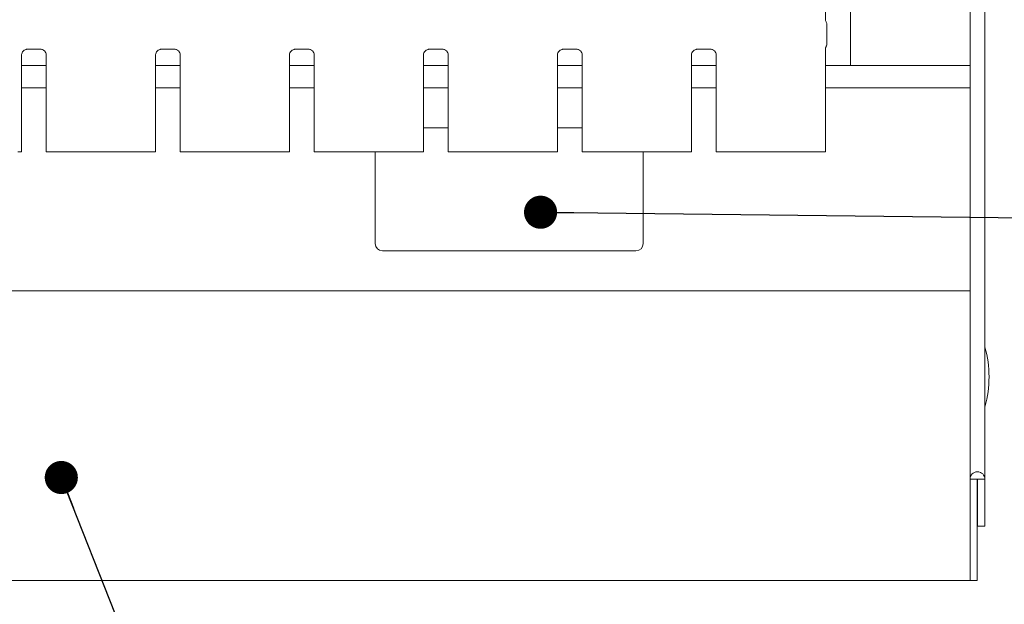
# Model space of a CAD drawing. Units: millimetres. Extents: x 5 to 415, y -14 to 292.
# Drawn here: x 92 to 122, y 61 to 79 of the extents above; entities that cross this region are included whole.
import ezdxf

# ---------------------------------------------------------------- set-up
doc = ezdxf.new("R2010")
doc.units = ezdxf.units.MM
doc.layers.add('BEMAßUNG', color=96, linetype='Continuous')
doc.dimstyles.new('SLDDIMSTYLE3', dxfattribs={"dimtxt": 0.18, "dimasz": 1.016, "dimexe": 0, "dimexo": 0.0625, "dimgap": 0, "dimtad": 0, "dimtih": 1, "dimtoh": 1, "dimdec": 0, "dimrnd": 1e-09, "dimzin": 0, "dimdsep": 46, "dimtxsty": 'Standard', "dimblk1": 'DOT', "dimblk2": 'DOT', "dimsah": 1, "dimcen": 0.09, "dimadec": 0, "dimazin": 0, "dimtfac": 1.016, "dimtdec": 0, "dimtofl": 0, "dimtmove": 0, "dimatfit": 3, "dimldrblk": 'DOT', "dimfxl": 0, "dimfrac": 2, "dimtolj": 1, "dimtzin": 0, "dimarcsym": 0})

# ---------------------------------------------------------------- blocks, each defined once
blk = doc.blocks.new('_DOT')
at = {"color": 0, "linetype": 'ByBlock', "lineweight": -2}
blk.add_line((-0.5, 0), (-1, 0), dxfattribs=at)
at = {"color": 0, "linetype": 'ByBlock', "const_width": 0.5}
blk.add_lwpolyline([(-0.25, 0, 1), (0.25, 0, 1)], format="xyb", close=True, dxfattribs=at)

msp = doc.modelspace()

# ---------------------------------------------------------------- linework, layer by layer
at = {"color": 7, "linetype": 'Continuous', "lineweight": 15}
for p, q in [((121.6156, 133.6886), (121.6156, 64.8384)), ((121.1601, 133.3953), (121.1601, 64.8384)), ((117.4934, 127.5106), (117.4934, 77.5328)), ((116.7244, 78.9218), (116.7244, 87.4994)), ((116.7652, 78.1925), (116.7652, 78.7843)), ((92.2348, 78.0307), (92.6431, 78.0307)), ((92.6532, 78.0309), (92.6431, 78.0314)), ((96.3459, 78.0307), (96.7542, 78.0307)), ((96.7643, 78.0309), (96.7542, 78.0314)), ((100.457, 78.0307), (100.8653, 78.0307)), ((100.8754, 78.0309), (100.8653, 78.0314)), ((104.5681, 78.0307), (104.9764, 78.0307)), ((104.9865, 78.0309), (104.9764, 78.0314)), ((108.6792, 78.0307), (109.0876, 78.0307)), ((109.0976, 78.0309), (109.0876, 78.0314)), ((112.7903, 78.0307), (113.1987, 78.0307)), ((113.2087, 78.0309), (113.1987, 78.0314)), ((116.7244, 74.8773), (116.7244, 78.0549)), ((92.0577, 74.8773), (92.0577, 77.8476)), ((92.818, 77.8481), (92.818, 74.8773)), ((96.1688, 74.8773), (96.1688, 77.8476)), ((96.9291, 77.8481), (96.9291, 74.8773)), ((100.28, 74.8773), (100.28, 77.8476)), ((101.0402, 77.8481), (101.0402, 74.8773)), ((104.3911, 74.8773), (104.3911, 77.8476)), ((105.1513, 77.8481), (105.1513, 74.8773)), ((108.5022, 74.8773), (108.5022, 77.8476)), ((109.2624, 77.8481), (109.2624, 74.8773)), ((112.6133, 74.8773), (112.6133, 77.8476)), ((113.3735, 77.8481), (113.3735, 74.8773)), ((92.818, 77.5328), (92.0577, 77.5328)), ((96.9291, 77.5328), (96.1688, 77.5328)), ((101.0402, 77.5328), (100.28, 77.5328)), ((105.1513, 77.5328), (104.3911, 77.5328)), ((109.2624, 77.5328), (108.5022, 77.5328)), ((113.3735, 77.5328), (112.6133, 77.5328)), ((121.1601, 77.5328), (116.7244, 77.5328)), ((92.818, 76.8439), (92.0577, 76.8439)), ((96.9291, 76.8439), (96.1688, 76.8439)), ((101.0402, 76.8439), (100.28, 76.8439)), ((105.1513, 76.8439), (104.3911, 76.8439)), ((109.2624, 76.8439), (108.5022, 76.8439)), ((113.3735, 76.8439), (112.6133, 76.8439)), ((121.1601, 76.8439), (116.7244, 76.8439)), ((105.1513, 75.6217), (104.3911, 75.6217)), ((109.2624, 75.6217), (108.5022, 75.6217)), ((92.0577, 74.8773), (91.9466, 74.8773)), ((92.9291, 74.8773), (92.818, 74.8773)), ((93.1903, 74.8773), (92.9291, 74.8773)), ((93.2689, 74.8773), (93.1903, 74.8773)), ((93.2689, 74.8773), (93.8649, 74.8773)), ((93.8649, 74.8773), (95.1219, 74.8773)), ((95.1219, 74.8773), (95.7179, 74.8773)), ((95.7965, 74.8773), (95.7179, 74.8773)), ((96.0577, 74.8773), (95.7965, 74.8773)), ((96.1688, 74.8773), (96.0577, 74.8773)), ((97.0402, 74.8773), (96.9291, 74.8773)), ((97.3014, 74.8773), (97.0402, 74.8773)), ((97.38, 74.8773), (97.3014, 74.8773)), ((97.38, 74.8773), (97.976, 74.8773)), ((97.976, 74.8773), (99.2331, 74.8773)), ((99.2331, 74.8773), (99.829, 74.8773)), ((99.9076, 74.8773), (99.829, 74.8773)), ((100.1688, 74.8773), (99.9076, 74.8773)), ((100.28, 74.8773), (100.1688, 74.8773)), ((101.1513, 74.8773), (101.0402, 74.8773)), ((101.4125, 74.8773), (101.1513, 74.8773)), ((101.4911, 74.8773), (101.4125, 74.8773)), ((101.4911, 74.8773), (102.0871, 74.8773)), ((102.0871, 74.8773), (103.3442, 74.8773)), ((102.9101, 74.8773), (102.9101, 72.0662)), ((103.3442, 74.8773), (103.9402, 74.8773)), ((104.0187, 74.8773), (103.9402, 74.8773)), ((104.28, 74.8773), (104.0187, 74.8773)), ((104.3911, 74.8773), (104.28, 74.8773)), ((105.2624, 74.8773), (105.1513, 74.8773)), ((105.5236, 74.8773), (105.2624, 74.8773)), ((105.6022, 74.8773), (105.5236, 74.8773)), ((105.6022, 74.8773), (106.1982, 74.8773)), ((106.1982, 74.8773), (107.4553, 74.8773)), ((107.4553, 74.8773), (108.0513, 74.8773)), ((108.1298, 74.8773), (108.0513, 74.8773)), ((108.3911, 74.8773), (108.1298, 74.8773)), ((108.5022, 74.8773), (108.3911, 74.8773)), ((109.3735, 74.8773), (109.2624, 74.8773)), ((109.6347, 74.8773), (109.3735, 74.8773)), ((109.7133, 74.8773), (109.6347, 74.8773)), ((109.7133, 74.8773), (110.3093, 74.8773)), ((110.3093, 74.8773), (111.5664, 74.8773)), ((111.1323, 72.0662), (111.1323, 74.8773)), ((111.5664, 74.8773), (112.1624, 74.8773)), ((112.2409, 74.8773), (112.1624, 74.8773)), ((112.5022, 74.8773), (112.2409, 74.8773)), ((112.6133, 74.8773), (112.5022, 74.8773)), ((113.4846, 74.8773), (113.3735, 74.8773)), ((113.7459, 74.8773), (113.4846, 74.8773)), ((113.8244, 74.8773), (113.7459, 74.8773)), ((113.8244, 74.8773), (114.4204, 74.8773)), ((114.4204, 74.8773), (115.6775, 74.8773)), ((115.6775, 74.8773), (116.2735, 74.8773)), ((116.3521, 74.8773), (116.2735, 74.8773)), ((116.6133, 74.8773), (116.3521, 74.8773)), ((116.7244, 74.8773), (116.6133, 74.8773)), ((103.1323, 71.8439), (110.9101, 71.8439)), ((76.049, 70.6217), (121.1601, 70.6217)), ((121.1601, 64.8384), (121.3823, 64.8384)), ((121.1601, 62.221), (121.1601, 64.8384)), ((121.3823, 64.8384), (121.3934, 64.8384)), ((121.3823, 62.221), (121.3823, 64.8384)), ((121.3934, 64.8384), (121.6156, 64.8384)), ((121.3934, 64.8384), (121.3934, 63.3995)), ((121.6156, 64.8384), (121.6156, 63.3995)), ((121.3934, 63.3995), (121.6156, 63.3995)), ((121.1601, 62.221), (121.1601, 61.7328)), ((121.3823, 61.7328), (121.3823, 62.221)), ((121.1601, 61.7328), (76.049, 61.7328)), ((121.1601, 61.7328), (121.3823, 61.7328))]:
    msp.add_line(p, q, dxfattribs=at)
for centre, radius, start, end in [((103.1323, 72.0662), 0.2222, 180, 270), ((110.9101, 72.0662), 0.2222, 270, 0), ((118.4101, 67.9773), 3.3333, 344.0844, 15.9156), ((121.3878, 64.8384), 0.2278, 0, 180)]:
    msp.add_arc(centre, radius, start, end, dxfattribs=at)
for points, knots in [([(116.743, 78.8677), (116.743, 78.8677), (116.743, 78.8677), (116.743, 78.8677), (116.743, 78.8678), (116.743, 78.8678), (116.7336, 78.8844), (116.7254, 78.9078), (116.7244, 78.9256), (116.7244, 78.9251), (116.7244, 78.925)], [0, 0, 0, 0, 0.0000604, 0.0005628, 0.0011745, 0.0021423, 0.0044295, 0.6813506, 0.9258768, 1, 1, 1, 1]), ([(116.743, 78.8677), (116.7449, 78.8645), (116.7531, 78.8498), (116.7631, 78.8218), (116.7644, 78.7963), (116.765, 78.7838)], [0, 0, 0, 0, 0.1279035, 0.5732717, 1, 1, 1, 1]), ([(92.0578, 77.8468), (92.0578, 77.8474), (92.0574, 77.8562), (92.062, 77.8932), (92.0853, 77.9483), (92.1361, 78.0009), (92.1901, 78.0254), (92.2252, 78.0307), (92.2332, 78.0306), (92.2362, 78.0306)], [0, 0, 0, 0, 0.0093666, 0.1372169, 0.358657, 0.6051244, 0.8174951, 0.9328155, 1, 1, 1, 1]), ([(92.2348, 78.0308), (92.2342, 78.0308), (92.2309, 78.0305), (92.2265, 78.0308), (92.2229, 78.0309), (92.2225, 78.0309)], [0, 0, 0, 0, 0.1597583, 0.9136636, 1, 1, 1, 1]), ([(92.6421, 78.0305), (92.6446, 78.0305), (92.6523, 78.0304), (92.6818, 78.0263), (92.7066, 78.0138), (92.7215, 78.0062)], [0, 0, 0, 0, 0.1655643, 0.4987433, 1, 1, 1, 1]), ([(92.7215, 78.0062), (92.7232, 78.0055), (92.7486, 77.9948), (92.787, 77.9528), (92.8148, 77.892), (92.8171, 77.8592), (92.8179, 77.8466)], [0, 0, 0, 0, 0.0284961, 0.4287632, 0.7812448, 1, 1, 1, 1]), ([(96.1689, 77.8468), (96.1689, 77.8474), (96.1685, 77.8562), (96.1731, 77.8932), (96.1964, 77.9483), (96.2472, 78.0009), (96.3013, 78.0254), (96.3363, 78.0307), (96.3443, 78.0306), (96.3473, 78.0306)], [0, 0, 0, 0, 0.0093666, 0.137217, 0.358657, 0.605124, 0.8174952, 0.9328155, 1, 1, 1, 1]), ([(96.3459, 78.0308), (96.3453, 78.0308), (96.342, 78.0305), (96.3376, 78.0308), (96.334, 78.0309), (96.3337, 78.0309)], [0, 0, 0, 0, 0.159762, 0.9136848, 1, 1, 1, 1]), ([(96.7532, 78.0305), (96.7558, 78.0305), (96.7634, 78.0304), (96.7929, 78.0263), (96.8177, 78.0138), (96.8326, 78.0062)], [0, 0, 0, 0, 0.1655641, 0.4987426, 1, 1, 1, 1]), ([(96.8326, 78.0062), (96.8343, 78.0055), (96.8597, 77.9948), (96.8981, 77.9528), (96.9259, 77.892), (96.9282, 77.8592), (96.929, 77.8466)], [0, 0, 0, 0, 0.0284954, 0.4287632, 0.7812446, 1, 1, 1, 1]), ([(100.2801, 77.8468), (100.28, 77.8474), (100.2796, 77.8562), (100.2842, 77.8932), (100.3075, 77.9483), (100.3583, 78.0009), (100.4124, 78.0254), (100.4474, 78.0307), (100.4554, 78.0306), (100.4584, 78.0306)], [0, 0, 0, 0, 0.0093666, 0.137217, 0.358657, 0.6051242, 0.817495, 0.9328157, 1, 1, 1, 1]), ([(100.457, 78.0308), (100.4564, 78.0308), (100.4531, 78.0305), (100.4487, 78.0308), (100.4451, 78.0309), (100.4448, 78.0309)], [0, 0, 0, 0, 0.1597601, 0.9136742, 1, 1, 1, 1]), ([(100.8643, 78.0305), (100.8669, 78.0305), (100.8746, 78.0304), (100.9041, 78.0263), (100.9288, 78.0138), (100.9437, 78.0062)], [0, 0, 0, 0, 0.1655641, 0.4987426, 1, 1, 1, 1]), ([(100.9437, 78.0062), (100.9454, 78.0055), (100.9708, 77.9948), (101.0092, 77.9528), (101.037, 77.892), (101.0393, 77.8592), (101.0402, 77.8466)], [0, 0, 0, 0, 0.0284954, 0.4287632, 0.7812446, 1, 1, 1, 1]), ([(104.3912, 77.8468), (104.3911, 77.8474), (104.3907, 77.8562), (104.3953, 77.8932), (104.4186, 77.9483), (104.4694, 78.0009), (104.5235, 78.0254), (104.5585, 78.0307), (104.5666, 78.0306), (104.5695, 78.0306)], [0, 0, 0, 0, 0.0093666, 0.137217, 0.358657, 0.6051235, 0.8174952, 0.9328155, 1, 1, 1, 1]), ([(104.5681, 78.0308), (104.5675, 78.0308), (104.5642, 78.0305), (104.5598, 78.0308), (104.5562, 78.0309), (104.5559, 78.0309)], [0, 0, 0, 0, 0.159762, 0.9136848, 1, 1, 1, 1]), ([(104.9754, 78.0305), (104.978, 78.0305), (104.9857, 78.0304), (105.0152, 78.0263), (105.04, 78.0138), (105.0548, 78.0062)], [0, 0, 0, 0, 0.1655638, 0.4987418, 1, 1, 1, 1]), ([(105.0548, 78.0062), (105.0565, 78.0055), (105.082, 77.9948), (105.1203, 77.9528), (105.1481, 77.892), (105.1504, 77.8592), (105.1513, 77.8466)], [0, 0, 0, 0, 0.0284946, 0.4287633, 0.7812444, 1, 1, 1, 1]), ([(108.5023, 77.8468), (108.5022, 77.8474), (108.5018, 77.8562), (108.5064, 77.8932), (108.5297, 77.9483), (108.5805, 78.0009), (108.6346, 78.0254), (108.6697, 78.0307), (108.6777, 78.0306), (108.6806, 78.0306)], [0, 0, 0, 0, 0.0093666, 0.1372168, 0.3586573, 0.6051239, 0.8174957, 0.932816, 1, 1, 1, 1]), ([(108.6792, 78.0308), (108.6787, 78.0308), (108.6754, 78.0305), (108.6709, 78.0308), (108.6674, 78.0309), (108.667, 78.0309)], [0, 0, 0, 0, 0.1597414, 0.9136619, 1, 1, 1, 1]), ([(109.0865, 78.0305), (109.0891, 78.0305), (109.0968, 78.0304), (109.1263, 78.0263), (109.1511, 78.0138), (109.1659, 78.0062)], [0, 0, 0, 0, 0.1655629, 0.4987454, 1, 1, 1, 1]), ([(109.1659, 78.0062), (109.1676, 78.0055), (109.1931, 77.9948), (109.2314, 77.9528), (109.2593, 77.892), (109.2615, 77.8592), (109.2624, 77.8466)], [0, 0, 0, 0, 0.0284961, 0.428763, 0.781245, 1, 1, 1, 1]), ([(112.6134, 77.8468), (112.6134, 77.8474), (112.6129, 77.8562), (112.6176, 77.8932), (112.6409, 77.9483), (112.6917, 78.0009), (112.7457, 78.0254), (112.7808, 78.0307), (112.7888, 78.0306), (112.7917, 78.0306)], [0, 0, 0, 0, 0.0093666, 0.1372171, 0.3586568, 0.605122, 0.8174938, 0.932816, 1, 1, 1, 1]), ([(112.7903, 78.0308), (112.7898, 78.0308), (112.7865, 78.0305), (112.782, 78.0308), (112.7785, 78.0309), (112.7781, 78.0309)], [0, 0, 0, 0, 0.159734, 0.9136195, 1, 1, 1, 1]), ([(113.1976, 78.0305), (113.2002, 78.0305), (113.2079, 78.0304), (113.2374, 78.0263), (113.2622, 78.0138), (113.2771, 78.0062)], [0, 0, 0, 0, 0.165559, 0.4987406, 1, 1, 1, 1]), ([(113.2771, 78.0062), (113.2787, 78.0055), (113.3042, 77.9948), (113.3425, 77.9528), (113.3704, 77.892), (113.3726, 77.8592), (113.3735, 77.8466)], [0, 0, 0, 0, 0.0284961, 0.428763, 0.781245, 1, 1, 1, 1]), ([(116.7244, 78.0514), (116.7244, 78.0522), (116.7244, 78.0541), (116.7269, 78.0725), (116.733, 78.0904), (116.7404, 78.1044), (116.7422, 78.1077), (116.743, 78.109), (116.7431, 78.1091), (116.7431, 78.1091), (116.7431, 78.1091), (116.7431, 78.1091)], [0, 0, 0, 0, 0.1853632, 0.4317744, 0.8560871, 0.9489832, 0.9969258, 0.9985484, 0.9993765, 0.9999009, 1, 1, 1, 1]), ([(116.743, 78.109), (116.7449, 78.1123), (116.7531, 78.127), (116.7631, 78.155), (116.7644, 78.1805), (116.765, 78.193)], [0, 0, 0, 0, 0.1279036, 0.5731154, 1, 1, 1, 1])]:
    msp.add_open_spline(points, degree=3, knots=knots, dxfattribs=at)

# ---------------------------------------------------------------- leaders
at = {"layer": 'BEMAßUNG'}
for points in [[(107.9824, 73.0285), (132.2051, 72.747)], [(93.2778, 64.8899), (100.9701, 45.3928), (109.0701, 45.3928)]]:
    msp.add_leader(points, dimstyle='SLDDIMSTYLE3', dxfattribs=at)

doc.saveas('drawing.dxf')
